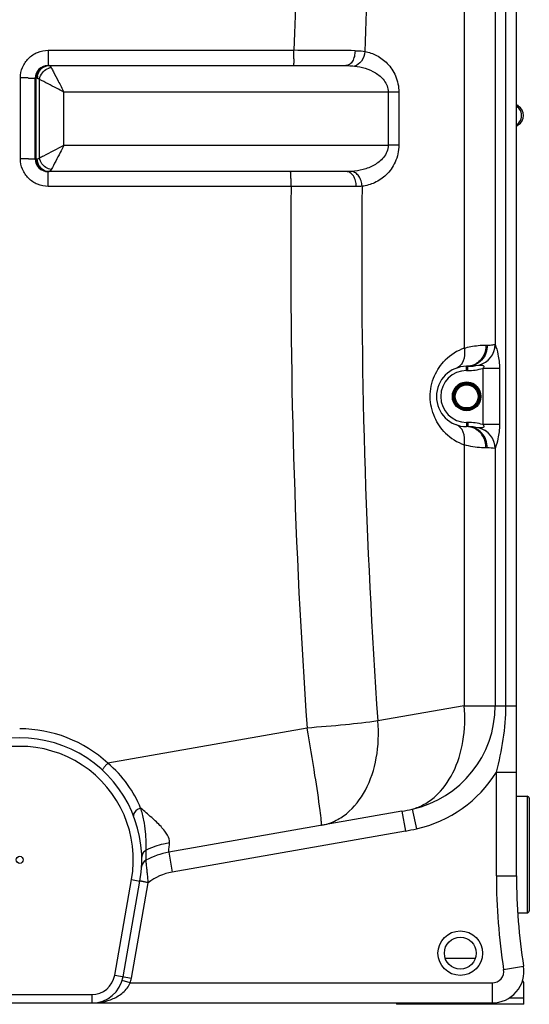
# Model space of a CAD drawing. Units: millimetres. Extents: x -2272 to 3425, y 66 to 3273.
# Drawn here: x 2945 to 3425, y 1416 to 2345 of the extents above; entities that cross this region are included whole.
import ezdxf

# ---------------------------------------------------------------- set-up
doc = ezdxf.new("R2010")
doc.units = ezdxf.units.MM
doc.header["$LTSCALE"] = 46.255
doc.layers.get('0').update_dxf_attribs({"linetype": 'CONTINUOUS'})
for name, color, linetype in [('02___PRT_ALL_AXES', 7, 'CONTINUOUS'), ('BEZUGSACHSEN', 7, 'CONTINUOUS'), ('RUNDUNGEN', 7, 'CONTINUOUS')]:
    doc.layers.add(name, color=color, linetype=linetype)

msp = doc.modelspace()

# ---------------------------------------------------------------- linework, layer by layer
at = {"color": 7, "linetype": 'Continuous'}
for p, q in [((3413.197, 1537.387), (3413.197, 2860.548)), ((2971.841, 2301.548), (3252.457, 2301.548)), ((2959.841, 2213.547), (2959.841, 2289.549)), ((3253.054, 2201.548), (2971.841, 2201.548)), ((3366.197, 2017.965), (3367.197, 2017.965)), ((3367.197, 1961.065), (3366.197, 1961.065)), ((3305.14, 1598.436), (3085.541, 1559.715)), ((3064.142, 1552.211), (3064.142, 1552.212)), ((3059.991, 1545.669), (3059.991, 1545.669)), ((3042.538, 1442.338), (3058.45, 1532.578)), ((3420.197, 1416.299), (3420.197, 1435.885)), ((2500.197, 1417.548), (3390.197, 1417.548)), ((3300.197, 1417.548), (3300.197, 1416.299)), ((3420.197, 1416.299), (3300.197, 1416.299))]:
    msp.add_line(p, q, dxfattribs=at)
at = {"color": 9, "linetype": 'Continuous'}
for p, q in [((3393.093, 2826.846), (3393.093, 2038.58)), ((3403.135, 1697.873), (3403.135, 2826.846)), ((3363.906, 2617.528), (3363.9, 2035.09)), ((2971.898, 2315.963), (3203.497, 2315.963)), ((2945.843, 2213.747), (2945.843, 2289.908)), ((2961.744, 2289.548), (2959.841, 2289.548)), ((2960.755, 2213.548), (2960.755, 2289.548)), ((2963.804, 2214.537), (2963.804, 2288.558)), ((2986.901, 2226.548), (2986.901, 2276.548)), ((3302.297, 2276.548), (2986.901, 2276.548)), ((3292.398, 2276.548), (3292.398, 2226.553)), ((3302.297, 2276.548), (3302.297, 2226.548)), ((3414.845, 2263.444), (3413.197, 2263.444)), ((3413.197, 2245.587), (3414.845, 2245.587)), ((2986.901, 2226.548), (3292.398, 2226.553)), ((3302.297, 2226.548), (3292.398, 2226.548)), ((2959.841, 2213.548), (2961.744, 2213.548)), ((3200.831, 2187.692), (2971.898, 2187.692)), ((3384.447, 2037.965), (3385.697, 2037.965)), ((3366.197, 2013.965), (3366.197, 2017.965)), ((3367.197, 2013.965), (3367.197, 2017.965)), ((3397.097, 2016.005), (3381.332, 2016.005)), ((3381.332, 2016.005), (3381.332, 1963.025)), ((3397.097, 2016.005), (3397.097, 1963.025)), ((3366.197, 2013.965), (3367.197, 2013.965)), ((3367.197, 1965.065), (3366.197, 1965.065)), ((3366.197, 1965.065), (3366.197, 1961.065)), ((3367.197, 1965.065), (3367.197, 1961.065)), ((3397.097, 1963.025), (3381.332, 1963.025)), ((3363.907, 1943.937), (3363.907, 1697.873)), ((3385.697, 1941.065), (3384.447, 1941.065)), ((3393.093, 1940.451), (3393.093, 1697.873)), ((3363.907, 1697.873), (3282.512, 1683.52)), ((3363.907, 1697.873), (3413.197, 1697.873)), ((3215.883, 1676.844), (3028.246, 1643.759)), ((3394.197, 1635.178), (3407.632, 1635.178)), ((3394.197, 1537.387), (3394.197, 1635.178)), ((3407.632, 1635.178), (3413.197, 1635.178)), ((3305.14, 1598.436), (3308.439, 1579.725)), ((3314.944, 1600.372), (3319.076, 1581.847)), ((3308.439, 1579.725), (3088.841, 1541.003)), ((3085.541, 1559.715), (3088.841, 1541.003)), ((3034.659, 1443.728), (3050.571, 1533.968)), ((3050.571, 1533.968), (3058.45, 1532.578)), ((3394.197, 1537.387), (3413.197, 1537.387)), ((3050.416, 1440.949), (3066.288, 1530.959)), ((3345.979, 1459.844), (3374.415, 1459.844)), ((3401.064, 1449.252), (3419.835, 1452.195)), ((3034.659, 1443.728), (3050.416, 1440.949)), ((3049.367, 1436.548), (3041.709, 1438.864)), ((3049.367, 1436.548), (3390.197, 1436.548)), ((3390.197, 1436.548), (3390.197, 1417.548)), ((2877.4, 1425.548), (3012.994, 1425.548)), ((3012.994, 1425.548), (3012.994, 1417.548)), ((3406.378, 1422.299), (3420.197, 1422.299))]:
    msp.add_line(p, q, dxfattribs=at)
msp.add_circle((3360.197, 1464.515), 21, dxfattribs=at)
at = {"color": 7, "linetype": 'Continuous'}
msp.add_circle((3360.197, 1464.515), 15, dxfattribs=at)
at = {"color": 9, "linetype": 'Continuous'}
for centre, radius, start, end in [((9528.126, 2121.048), 6327.632, 173.527033, 178.2348011), ((9504.5, 2121.021), 6237.14, 175.4272962, 178.2186977), ((2862.989, 2315.538), 340.508, 358.98726, 0.071453), ((3120.533, -16705.99), 19022.134, 89.5767563, 89.7501081), ((2964.31, 2313.943), 239.175, 358.573016, 358.940274), ((2973.734, 2289.974), 11.89, 137.332026, 148.345283), ((2972.833, 2291.408), 10.14, 90.014377, 95.573569), ((2976.841, 2287.091), 12.704, 105.594567, 109.949096), ((2976.622, 2287.909), 11.858, 98.394414, 105.634697), ((2945.876, 1777.673), 512.235, 89.326516, 90.003825), ((2947.545, 1934.265), 355.633, 89.021219, 89.298907), ((2974.713, 2289.54), 12.969, 169.56531, 179.963785), ((3407.323, 2254.575), 10.598, 45.404075, 56.808114), ((3407.259, 2254.5), 10.696, 34.125877, 45.442111), ((2945.875, 1286.831), 926.916, 89.629789, 90.001987), ((2947.535, 1569.573), 644.169, 89.458773, 89.61495), ((2973.734, 2213.121), 11.89, 211.654706, 222.667964), ((2972.842, 2211.846), 10.298, 257.810363, 269.934479), ((1666.395, 2191.998), 1305.497, 0.149338, 0.316893), ((2964.66, 2189.269), 236.158, 1.042957, 1.487612), ((2860.072, 2187.591), 340.759, 0.01704, 1.005118), ((9555.875, 2119.299), 6355.412, 179.3834041, 183.992075), ((9528.193, 2119.379), 6260.871, 179.373875, 183.9919516), ((3380.299, 1989.57), 48.384, 109.812266, 134.99172), ((3372.998, 2038.585), 19.969, 283.261381, 0.110928), ((3373.057, 2038.66), 20.036, 283.227093, 359.769977), ((3367.197, 2063.965), 50, 270, 286.422126), ((3366.197, 1989.515), 24.449, 90, 270), ((3367.197, 1915.065), 50, 73.577878, 90), ((3373.004, 1940.449), 19.962, 359.878261, 77.022359), ((3373.076, 1940.377), 20.017, 0.210679, 76.999874), ((3380.318, 1989.485), 48.415, 225.391187, 250.186622), ((3385.733, 1901.025), 40.04, 79.591456, 90.051786), ((3293.197, 1697.873), 99.896, 282.574118, 360), ((2945.195, 1553.228), 122.855, 47.467684, 89.999409), ((2945.197, 1552.548), 107, 350, 190), ((3293.197, 1697.873), 118.876, 282.574141, 328.170541), ((3262.788, 1838.641), 243.91, 279.999421, 282.347124), ((3220.689, 1633.113), 48.815, 280.000156, 280.802884), ((3266.509, 1817.536), 241.48, 279.999496, 282.573307), ((3097.697, 1490.778), 51, 100, 128.01439), ((3963.197, 1537.387), 569, 180, 188.910671), ((3390.197, 1447.548), 11, 270, 8.910671), ((3012.994, 1447.548), 22, 270, 350), ((3012.994, 1447.548), 38, 343.173551, 350)]:
    msp.add_arc(centre, radius, start, end, dxfattribs=at)
at = {"color": 7, "linetype": 'Continuous'}
for centre, radius, start, end in [((2971.841, 2289.548), 12, 89.996547, 179.997061), ((3419.197, 2270.156), 8, 221.212755, 237.042613), ((3409.056, 2254.515), 10.641, 302.957477, 57.042523), ((3419.197, 2238.874), 8, 122.957387, 138.787245), ((2971.841, 2213.548), 12, 180.002575, 270), ((3366.197, 1989.515), 28.45, 90, 270), ((3367.197, 2063.965), 46, 270, 282.926098), ((3366.197, 1989.515), 13.45, 22.40252, 157.597479), ((3367.197, 1915.065), 46, 77.073794, 90), ((2945.197, 1552.548), 115, 349.999581, 190), ((3067.977, 1545.191), 8, 118.6454, 176.572935), ((3067.976, 1545.191), 8, 118.643528, 171.973003), ((3097.697, 1490.778), 70, 100, 118.643528), ((3097.697, 1490.779), 70, 100.0001, 118.64373), ((3963.197, 1537.387), 550, 180, 188.910671), ((3390.197, 1447.548), 30, 270, 8.91067), ((3012.994, 1447.548), 30, 270, 350), ((3417.197, 1435.885), 3, 0, 57.994617)]:
    msp.add_arc(centre, radius, start, end, dxfattribs=at)
at = {"color": 9, "linetype": 'Continuous'}
for points, knots in [([(2945.843, 2289.908), (2945.842, 2293.296), (2947.198, 2300.147), (2952.998, 2308.805), (2961.656, 2314.606), (2968.508, 2315.962), (2971.898, 2315.963)], [0, 0, 0, 0, 0.2499978, 0.4999489, 0.749929, 1, 1, 1, 1]), ([(2971.898, 2315.963), (2971.898, 2315.411), (2971.898, 2313.264), (2971.895, 2311.116), (2971.892, 2309.52)], [0, 0, 0, 0, 0.2566497, 1, 1, 1, 1]), ([(3261.048, 2315.625), (3261.055, 2313.818), (3260.663, 2310.349), (3258.905, 2305.789), (3256.164, 2302.479), (3253.611, 2301.548), (3252.455, 2301.548)], [0, 0, 0, 0, 0.301726, 0.5763321, 0.8068145, 1, 1, 1, 1]), ([(3270.371, 2314.901), (3270.073, 2311.667), (3268.215, 2305.794), (3263.109, 2301.604), (3260.471, 2301.133)], [0, 0, 0, 0, 0.5479749, 1, 1, 1, 1]), ([(3261.048, 2315.625), (3261.859, 2315.618), (3264.977, 2315.55), (3268.097, 2315.282), (3270.374, 2314.901)], [0, 0, 0, 0, 0.2598171, 1, 1, 1, 1]), ([(3270.374, 2314.9), (3274.203, 2314.194), (3281.971, 2311.517), (3292.33, 2303.721), (3300.264, 2291.754), (3302.291, 2281.754), (3302.297, 2276.548)], [0, 0, 0, 0, 0.2168442, 0.4496697, 0.7100466, 1, 1, 1, 1]), ([(2971.889, 2307.987), (2971.887, 2307.428), (2971.882, 2305.651), (2971.875, 2303.873), (2971.863, 2302.654)], [0, 0, 0, 0, 0.3142447, 1, 1, 1, 1]), ([(3203.411, 2307.987), (3203.388, 2307.094), (3203.339, 2305.523), (3203.25, 2303.688), (3203.161, 2302.598), (3203.102, 2302.032), (3203.041, 2301.756), (3202.994, 2301.548), (3202.951, 2301.548)], [0, 0, 0, 0, 0.4139986, 0.7300427, 0.8450291, 0.9286079, 0.9800509, 1, 1, 1, 1]), ([(2971.841, 2301.548), (2970.036, 2301.548), (2966.306, 2300.527), (2963.602, 2297.799), (2962.623, 2296.213)], [0, 0, 0, 0, 0.4920832, 1, 1, 1, 1]), ([(2963.807, 2288.558), (2963.905, 2289.228), (2964.548, 2291.929), (2966.09, 2294.397), (2967.57, 2295.877)], [0, 0, 0, 0, 0.2442105, 1, 1, 1, 1]), ([(2964.991, 2298.033), (2965.883, 2299), (2967.998, 2300.626), (2970.565, 2301.375), (2971.848, 2301.5)], [0, 0, 0, 0, 0.5051064, 1, 1, 1, 1]), ([(2971.863, 2302.654), (2971.862, 2302.494), (2971.85, 2302.229), (2971.872, 2301.852), (2971.821, 2301.698), (2971.865, 2301.548), (2971.841, 2301.548)], [0, 0, 0, 0, 0.4336621, 0.7465099, 0.93608, 1, 1, 1, 1]), ([(2972.83, 2301.548), (2972.964, 2301.548), (2973.616, 2301.427), (2974.095, 2300.892), (2974.393, 2300.473)], [0, 0, 0, 0, 0.2065674, 1, 1, 1, 1]), ([(2974.891, 2299.645), (2975.588, 2298.318), (2977.787, 2294.07), (2981.811, 2286.381), (2985.071, 2279.985), (2986.901, 2276.548)], [0, 0, 0, 0, 0.1727364, 0.5512741, 1, 1, 1, 1]), ([(3252.458, 2301.548), (3253.141, 2301.548), (3255.816, 2301.52), (3258.493, 2301.367), (3260.471, 2301.133)], [0, 0, 0, 0, 0.2554581, 1, 1, 1, 1]), ([(3260.471, 2301.133), (3263.89, 2300.729), (3270.739, 2299.309), (3280.538, 2295.102), (3287.745, 2289.183), (3291.622, 2282.54), (3292.396, 2278.559), (3292.398, 2276.548)], [0, 0, 0, 0, 0.2367525, 0.4777262, 0.7284892, 0.8616685, 1, 1, 1, 1]), ([(2953.62, 2289.847), (2953.988, 2289.841), (2955.275, 2289.816), (2956.563, 2289.783), (2957.482, 2289.748)], [0, 0, 0, 0, 0.2857155, 1, 1, 1, 1]), ([(2957.482, 2289.748), (2957.821, 2289.735), (2958.388, 2289.702), (2959.181, 2289.68), (2959.531, 2289.593), (2959.841, 2289.602), (2959.841, 2289.548)], [0, 0, 0, 0, 0.4283054, 0.7410336, 0.9321746, 1, 1, 1, 1]), ([(2986.901, 2276.548), (2984.579, 2277.785), (2976.859, 2281.749), (2969.162, 2285.756), (2963.804, 2288.558)], [0, 0, 0, 0, 0.3032031, 1, 1, 1, 1]), ([(3416.113, 2248.53), (3417.283, 2250.258), (3418.602, 2254.515), (3417.282, 2258.773), (3416.113, 2260.501)], [0, 0, 0, 0, 0.5, 1, 1, 1, 1]), ([(2963.804, 2214.538), (2965.134, 2215.229), (2972.835, 2219.234), (2980.542, 2223.228), (2986.909, 2226.552)], [0, 0, 0, 0, 0.1726142, 1, 1, 1, 1]), ([(2986.905, 2226.555), (2985.687, 2224.221), (2981.69, 2216.516), (2977.681, 2208.816), (2974.891, 2203.451)], [0, 0, 0, 0, 0.3033321, 1, 1, 1, 1]), ([(3292.398, 2226.553), (3292.397, 2224.413), (3291.518, 2220.183), (3288.216, 2214.88), (3283.904, 2210.741), (3277.525, 2206.56), (3268.772, 2203.175), (3261.448, 2201.973), (3257.799, 2201.708)], [0, 0, 0, 0, 0.1384939, 0.2714338, 0.3988735, 0.522551, 0.7631615, 1, 1, 1, 1]), ([(3302.297, 2226.548), (3302.291, 2221.053), (3300.034, 2210.523), (3291.296, 2198.209), (3280.06, 2190.556), (3271.755, 2188.257), (3267.696, 2187.796)], [0, 0, 0, 0, 0.2916223, 0.551406, 0.7831937, 1, 1, 1, 1]), ([(2971.898, 2187.692), (2968.509, 2187.692), (2961.658, 2189.049), (2952.997, 2194.846), (2947.2, 2203.507), (2945.843, 2210.358), (2945.843, 2213.747)], [0, 0, 0, 0, 0.2500129, 0.4999876, 0.7500095, 1, 1, 1, 1]), ([(2953.62, 2213.713), (2953.988, 2213.71), (2955.275, 2213.696), (2956.563, 2213.678), (2957.482, 2213.658)], [0, 0, 0, 0, 0.2857471, 1, 1, 1, 1]), ([(2957.482, 2213.658), (2957.82, 2213.651), (2958.385, 2213.624), (2959.185, 2213.64), (2959.522, 2213.543), (2959.841, 2213.6), (2959.841, 2213.548)], [0, 0, 0, 0, 0.4298112, 0.7433783, 0.9344609, 1, 1, 1, 1]), ([(2967.568, 2207.215), (2967.066, 2207.717), (2965.259, 2209.819), (2964.103, 2212.499), (2963.804, 2214.537)], [0, 0, 0, 0, 0.2563257, 1, 1, 1, 1]), ([(2971.841, 2201.548), (2970.036, 2201.548), (2966.306, 2202.569), (2963.602, 2205.297), (2962.623, 2206.883)], [0, 0, 0, 0, 0.4920832, 1, 1, 1, 1]), ([(2970.667, 2201.78), (2969.062, 2202.126), (2966.982, 2203.139), (2965.372, 2204.649), (2964.991, 2205.063)], [0, 0, 0, 0, 0.7448922, 1, 1, 1, 1]), ([(2971.873, 2199.218), (2971.87, 2199.552), (2971.872, 2200.137), (2971.85, 2200.784), (2971.865, 2201.199), (2971.825, 2201.357), (2971.892, 2201.548), (2971.841, 2201.548)], [0, 0, 0, 0, 0.4305291, 0.7444286, 0.855526, 0.9354457, 1, 1, 1, 1]), ([(2974.891, 2203.451), (2974.742, 2203.165), (2974.286, 2202.365), (2973.463, 2201.548), (2972.83, 2201.548)], [0, 0, 0, 0, 0.3371716, 1, 1, 1, 1]), ([(3200.738, 2195.4), (3200.716, 2196.256), (3200.667, 2197.757), (3200.58, 2199.51), (3200.494, 2200.549), (3200.436, 2201.087), (3200.379, 2201.351), (3200.333, 2201.548), (3200.291, 2201.548)], [0, 0, 0, 0, 0.4150206, 0.7307946, 0.8454801, 0.9287919, 0.9800589, 1, 1, 1, 1]), ([(3262.181, 2187.564), (3262.179, 2189.363), (3261.749, 2192.831), (3259.862, 2197.382), (3256.923, 2200.658), (3254.27, 2201.548), (3253.054, 2201.548)], [0, 0, 0, 0, 0.2960532, 0.5675121, 0.7998572, 1, 1, 1, 1]), ([(3267.699, 2187.797), (3267.601, 2189.519), (3266.974, 2192.864), (3264.839, 2197.257), (3261.743, 2200.487), (3259.079, 2201.564), (3257.799, 2201.708)], [0, 0, 0, 0, 0.2822766, 0.5497896, 0.7891612, 1, 1, 1, 1]), ([(2971.898, 2187.692), (2971.898, 2188.195), (2971.897, 2190.154), (2971.895, 2192.113), (2971.892, 2193.568)], [0, 0, 0, 0, 0.256984, 1, 1, 1, 1]), ([(3262.181, 2187.564), (3257.651, 2187.577), (3237.201, 2187.629), (3216.751, 2187.667), (3200.831, 2187.692)], [0, 0, 0, 0, 0.2215189, 1, 1, 1, 1]), ([(3267.696, 2187.797), (3267.249, 2187.755), (3265.415, 2187.608), (3263.573, 2187.56), (3262.181, 2187.564)], [0, 0, 0, 0, 0.2436795, 1, 1, 1, 1]), ([(3363.907, 2035.094), (3364.144, 2033.777), (3364.667, 2028.954), (3363.741, 2023.793), (3361.884, 2020.788)], [0, 0, 0, 0, 0.2746033, 1, 1, 1, 1]), ([(3363.9, 2035.092), (3365.905, 2035.671), (3372.647, 2037.299), (3379.604, 2037.965), (3384.447, 2037.965)], [0, 0, 0, 0, 0.3011415, 1, 1, 1, 1]), ([(3385.697, 2037.965), (3385.697, 2035.371), (3384.758, 2030.184), (3380.697, 2023.545), (3374.551, 2019.037), (3369.611, 2017.965), (3367.197, 2017.965)], [0, 0, 0, 0, 0.2589285, 0.5127202, 0.7590635, 1, 1, 1, 1]), ([(3384.447, 2037.965), (3384.447, 2034.121), (3382.436, 2026.443), (3376.524, 2021.003), (3373.181, 2019.488)], [0, 0, 0, 0, 0.5114755, 1, 1, 1, 1]), ([(3385.697, 2037.965), (3386.615, 2037.965), (3389.051, 2038.046), (3391.475, 2038.348), (3392.967, 2038.624)], [0, 0, 0, 0, 0.3771552, 1, 1, 1, 1]), ([(3392.967, 2038.624), (3392.99, 2038.628), (3393.038, 2038.627), (3393.077, 2038.597), (3393.093, 2038.58)], [0, 0, 0, 0, 0.4996037, 1, 1, 1, 1]), ([(3393.093, 2038.581), (3394.081, 2035.53), (3396.331, 2028.181), (3397.098, 2020.467), (3397.097, 2016.005)], [0, 0, 0, 0, 0.418206, 1, 1, 1, 1]), ([(3346.318, 1955.018), (3342.07, 1959.208), (3334.656, 1969.869), (3330.468, 1989.322), (3334.507, 2008.824), (3341.861, 2019.559), (3346.092, 2023.788)], [0, 0, 0, 0, 0.2356613, 0.4995122, 0.7637509, 1, 1, 1, 1]), ([(3361.884, 2020.788), (3361.556, 2020.258), (3360.187, 2018.343), (3358.175, 2016.866), (3356.548, 2016.279)], [0, 0, 0, 0, 0.2649166, 1, 1, 1, 1]), ([(3377.48, 2019.129), (3377.677, 2019.129), (3378.163, 2019.179), (3378.971, 2019.124), (3379.911, 2019.096), (3380.878, 2018.966), (3381.704, 2018.796), (3382.24, 2018.376), (3382.52, 2017.693), (3382.052, 2016.809), (3381.589, 2016.27), (3381.332, 2016.005)], [0, 0, 0, 0, 0.0781151, 0.1924623, 0.3193792, 0.4492615, 0.5800993, 0.6450157, 0.711058, 0.8539864, 1, 1, 1, 1]), ([(3361.884, 1958.243), (3361.556, 1958.773), (3360.188, 1960.687), (3358.175, 1962.164), (3356.548, 1962.751)], [0, 0, 0, 0, 0.2649132, 1, 1, 1, 1]), ([(3385.697, 1941.065), (3385.697, 1943.659), (3384.758, 1948.846), (3380.697, 1955.485), (3374.551, 1959.994), (3369.611, 1961.065), (3367.197, 1961.065)], [0, 0, 0, 0, 0.2589274, 0.512718, 0.7590614, 1, 1, 1, 1]), ([(3384.447, 1941.065), (3384.447, 1944.909), (3382.436, 1952.587), (3376.524, 1958.027), (3373.181, 1959.543)], [0, 0, 0, 0, 0.5114754, 1, 1, 1, 1]), ([(3381.332, 1963.025), (3381.584, 1962.765), (3382.04, 1962.232), (3382.496, 1961.387), (3382.284, 1960.692), (3381.758, 1960.277), (3380.966, 1960.07), (3380.018, 1959.946), (3379.219, 1959.908), (3378.63, 1959.882), (3378.168, 1959.895), (3377.972, 1959.838), (3377.567, 1959.92), (3377.617, 1959.872)], [0, 0, 0, 0, 0.1458794, 0.2884372, 0.3551237, 0.4193136, 0.5490441, 0.678978, 0.806042, 0.8668233, 0.9239601, 0.9721485, 1, 1, 1, 1]), ([(3397.097, 1963.025), (3397.098, 1958.561), (3396.305, 1950.856), (3394.118, 1943.487), (3393.093, 1940.451)], [0, 0, 0, 0, 0.5821035, 1, 1, 1, 1]), ([(3363.908, 1943.937), (3364.145, 1945.253), (3364.668, 1950.077), (3363.742, 1955.237), (3361.884, 1958.243)], [0, 0, 0, 0, 0.2746045, 1, 1, 1, 1]), ([(3384.447, 1941.065), (3383.074, 1941.065), (3376.154, 1941.253), (3369.241, 1942.398), (3363.907, 1943.937)], [0, 0, 0, 0, 0.1982095, 1, 1, 1, 1]), ([(3393.093, 1940.451), (3393.078, 1940.433), (3393.039, 1940.404), (3392.99, 1940.402), (3392.967, 1940.406)], [0, 0, 0, 0, 0.5003979, 1, 1, 1, 1]), ([(3314.944, 1600.372), (3318.887, 1601.445), (3326.682, 1604.655), (3341.023, 1615.013), (3355.238, 1634.952), (3364.235, 1664.834), (3364.893, 1686.692), (3363.907, 1697.873)], [0, 0, 0, 0, 0.1043541, 0.2128213, 0.4483539, 0.7133583, 1, 1, 1, 1]), ([(3394.197, 1635.178), (3396.86, 1645.415), (3401.437, 1666.111), (3403.135, 1687.296), (3403.135, 1697.873)], [0, 0, 0, 0, 0.5000178, 1, 1, 1, 1]), ([(3282.512, 1683.52), (3272.359, 1682.102), (3250.169, 1679.602), (3227.923, 1677.715), (3215.883, 1676.844)], [0, 0, 0, 0, 0.4592421, 1, 1, 1, 1]), ([(3229.839, 1585.163), (3233.983, 1585.954), (3242.237, 1588.675), (3257.583, 1598.467), (3272.976, 1618.527), (3282.754, 1649.272), (3283.535, 1671.919), (3282.512, 1683.52)], [0, 0, 0, 0, 0.1044275, 0.2123687, 0.4465972, 0.7117379, 1, 1, 1, 1]), ([(3228.179, 1599.058), (3226.778, 1610.103), (3222.803, 1636.058), (3218.477, 1661.95), (3215.883, 1676.844)], [0, 0, 0, 0, 0.4241173, 1, 1, 1, 1]), ([(3028.246, 1643.759), (3027.531, 1642.983), (3026.5, 1641.84), (3025.216, 1640.36), (3024.402, 1639.392), (3023.768, 1638.599), (3023.268, 1637.951), (3023.064, 1637.6), (3022.892, 1637.332), (3022.938, 1637.29)], [0, 0, 0, 0, 0.3769154, 0.5496616, 0.7012481, 0.8261771, 0.9193368, 0.9775544, 1, 1, 1, 1]), ([(3059.11, 1601.274), (3055.932, 1609.121), (3047.331, 1624.721), (3035.224, 1637.817), (3028.246, 1643.759)], [0, 0, 0, 0, 0.48018, 1, 1, 1, 1]), ([(3059.112, 1601.269), (3058.063, 1600.928), (3055.144, 1599.715), (3051.604, 1596.225), (3052.431, 1594.09)], [0, 0, 0, 0, 0.3251675, 1, 1, 1, 1]), ([(3086.391, 1568.502), (3086.657, 1570.98), (3085.048, 1575.112), (3081.725, 1579.908), (3076.83, 1585.629), (3069.246, 1592.825), (3062.633, 1598.397), (3059.11, 1601.274)], [0, 0, 0, 0, 0.1714405, 0.2812181, 0.4053927, 0.6871322, 1, 1, 1, 1]), ([(3064.358, 1561.631), (3064.287, 1564.165), (3064.396, 1569.978), (3063.869, 1579.442), (3062.27, 1590.197), (3060.33, 1597.544), (3059.111, 1601.273)], [0, 0, 0, 0, 0.1893002, 0.4339997, 0.7070343, 1, 1, 1, 1]), ([(3229.37, 1587.392), (3229.341, 1588.068), (3229.064, 1591.969), (3228.586, 1595.851), (3228.179, 1599.058)], [0, 0, 0, 0, 0.1730988, 1, 1, 1, 1]), ([(3229.166, 1585.04), (3229.235, 1585.052), (3229.339, 1585.306), (3229.409, 1586.048), (3229.395, 1586.814), (3229.37, 1587.392)], [0, 0, 0, 0, 0.0874087, 0.2771551, 1, 1, 1, 1]), ([(3064.358, 1561.631), (3063.119, 1561.012), (3060.943, 1559.148), (3060.141, 1556.366), (3060.17, 1555.039)], [0, 0, 0, 0, 0.510712, 1, 1, 1, 1]), ([(3064.142, 1552.212), (3064.169, 1552.256), (3064.128, 1552.478), (3064.212, 1552.919), (3064.228, 1553.687), (3064.296, 1554.737), (3064.344, 1556.079), (3064.403, 1558.408), (3064.393, 1560.291), (3064.358, 1561.631)], [0, 0, 0, 0, 0.0164103, 0.0652244, 0.146093, 0.2583738, 0.4010802, 0.5731848, 1, 1, 1, 1]), ([(3086.391, 1568.503), (3084.471, 1568.216), (3076.891, 1566.787), (3069.53, 1564.187), (3064.358, 1561.631)], [0, 0, 0, 0, 0.2517721, 1, 1, 1, 1]), ([(3085.541, 1559.715), (3085.497, 1559.707), (3085.589, 1560.019), (3085.534, 1560.305), (3085.644, 1561.067), (3085.68, 1561.592), (3085.711, 1561.913)], [0, 0, 0, 0, 0.0613909, 0.2487124, 0.5618756, 1, 1, 1, 1]), ([(3085.711, 1561.913), (3085.745, 1562.264), (3085.923, 1564.064), (3086.112, 1565.864), (3086.265, 1567.313)], [0, 0, 0, 0, 0.1948659, 1, 1, 1, 1]), ([(3066.287, 1530.959), (3066.052, 1533.557), (3065.69, 1537.363), (3065.201, 1542.252), (3064.871, 1545.46), (3064.618, 1547.839), (3064.447, 1549.448), (3064.339, 1550.397), (3064.269, 1551.146), (3064.178, 1551.7), (3064.196, 1552.018), (3064.122, 1552.18), (3064.142, 1552.211)], [0, 0, 0, 0, 0.3664278, 0.5368299, 0.6901646, 0.8193567, 0.8727293, 0.9175671, 0.9531938, 0.979056, 0.9947425, 1, 1, 1, 1]), ([(3066.287, 1530.958), (3065.289, 1531.162), (3063.835, 1531.455), (3061.987, 1531.831), (3060.812, 1532.072), (3059.854, 1532.274), (3059.195, 1532.407), (3058.817, 1532.496), (3058.612, 1532.527), (3058.532, 1532.57), (3058.447, 1532.565), (3058.45, 1532.578)], [0, 0, 0, 0, 0.3820853, 0.55555, 0.7070607, 0.8313815, 0.9236022, 0.9566026, 0.9805069, 0.9950542, 1, 1, 1, 1]), ([(3012.994, 1417.548), (3016.415, 1417.549), (3023.331, 1418.199), (3033.467, 1421.288), (3042.969, 1426.949), (3047.85, 1433.009), (3049.367, 1436.548)], [0, 0, 0, 0, 0.2381665, 0.480246, 0.7319577, 1, 1, 1, 1])]:
    msp.add_open_spline(points, degree=3, knots=knots, dxfattribs=at)
for points in [[(2971.892, 2309.52), (2971.891, 2309.009), (2971.89, 2308.498), (2971.889, 2307.987)], [(2962.623, 2296.213), (2961.411, 2294.25), (2960.755, 2291.855), (2960.755, 2289.548)], [(2961.958, 2291.889), (2962.237, 2293.407), (2962.801, 2294.901), (2963.612, 2296.215)], [(2967.57, 2295.877), (2968.951, 2297.258), (2970.671, 2298.367), (2972.507, 2299.033)], [(2974.393, 2300.473), (2974.579, 2300.21), (2974.742, 2299.931), (2974.891, 2299.645)], [(2961.744, 2289.548), (2962.102, 2289.548), (2962.467, 2289.455), (2962.79, 2289.3)], [(2962.79, 2289.3), (2962.97, 2289.214), (2963.141, 2289.109), (2963.301, 2288.992)], [(2963.301, 2288.992), (2963.48, 2288.862), (2963.648, 2288.715), (2963.804, 2288.558)], [(3413.124, 2245.587), (3414.295, 2246.351), (3415.33, 2247.372), (3416.113, 2248.53)], [(2962.623, 2206.883), (2961.411, 2208.846), (2960.755, 2211.241), (2960.755, 2213.548)], [(2961.744, 2213.548), (2962.103, 2213.548), (2962.468, 2213.641), (2962.791, 2213.796)], [(2963.612, 2206.881), (2962.4, 2208.845), (2961.744, 2211.24), (2961.744, 2213.548)], [(2962.791, 2213.796), (2962.971, 2213.882), (2963.142, 2213.987), (2963.302, 2214.105)], [(2963.302, 2214.105), (2963.481, 2214.235), (2963.648, 2214.381), (2963.804, 2214.537)], [(2972.257, 2204.151), (2970.515, 2204.823), (2968.889, 2205.895), (2967.568, 2207.215)], [(2974.891, 2203.451), (2973.992, 2203.583), (2973.104, 2203.824), (2972.257, 2204.151)], [(3257.799, 2201.708), (3256.221, 2201.593), (3254.637, 2201.548), (3253.054, 2201.548)], [(2971.892, 2193.568), (2971.891, 2194.179), (2971.89, 2194.79), (2971.888, 2195.4)], [(3373.181, 2019.488), (3371.01, 2018.504), (3368.579, 2017.965), (3366.197, 2017.965)], [(3373.181, 1959.543), (3371.011, 1960.526), (3368.579, 1961.065), (3366.197, 1961.065)], [(3086.265, 1567.313), (3086.307, 1567.709), (3086.349, 1568.106), (3086.391, 1568.502)]]:
    msp.add_open_spline(points, degree=3, dxfattribs=at)
at = {"layer": '02___PRT_ALL_AXES', "color": 7, "linetype": 'Continuous'}
msp.add_circle((2945.197, 1552.548), 3.329, dxfattribs=at)
at = {"layer": 'BEZUGSACHSEN', "color": 7, "linetype": 'Continuous'}
for p, q in [((3413.197, 1612.548), (3423.197, 1612.548)), ((3414.398, 1502.548), (3423.197, 1502.548))]:
    msp.add_line(p, q, dxfattribs=at)
at = {"layer": 'RUNDUNGEN', "color": 9, "linetype": 'Continuous'}
msp.add_line((3423.197, 1612.548), (3423.197, 1502.548), dxfattribs=at)
at = {"layer": 'RUNDUNGEN', "color": 7, "linetype": 'Continuous'}
msp.add_line((3425.197, 1610.548), (3425.197, 1504.548), dxfattribs=at)
for radius in [13.45, 10.85]:
    msp.add_circle((3366.197, 1989.515), radius, dxfattribs=at)
at = {"layer": 'RUNDUNGEN', "color": 9, "linetype": 'Continuous'}
for radius in [12.45, 11.85]:
    msp.add_circle((3366.197, 1989.515), radius, dxfattribs=at)
at = {"layer": 'RUNDUNGEN', "color": 7, "linetype": 'Continuous'}
for centre, start, end in [((3423.197, 1610.548), 0, 90), ((3423.197, 1504.548), 270, 360)]:
    msp.add_arc(centre, 2, start, end, dxfattribs=at)

doc.saveas('drawing.dxf')
